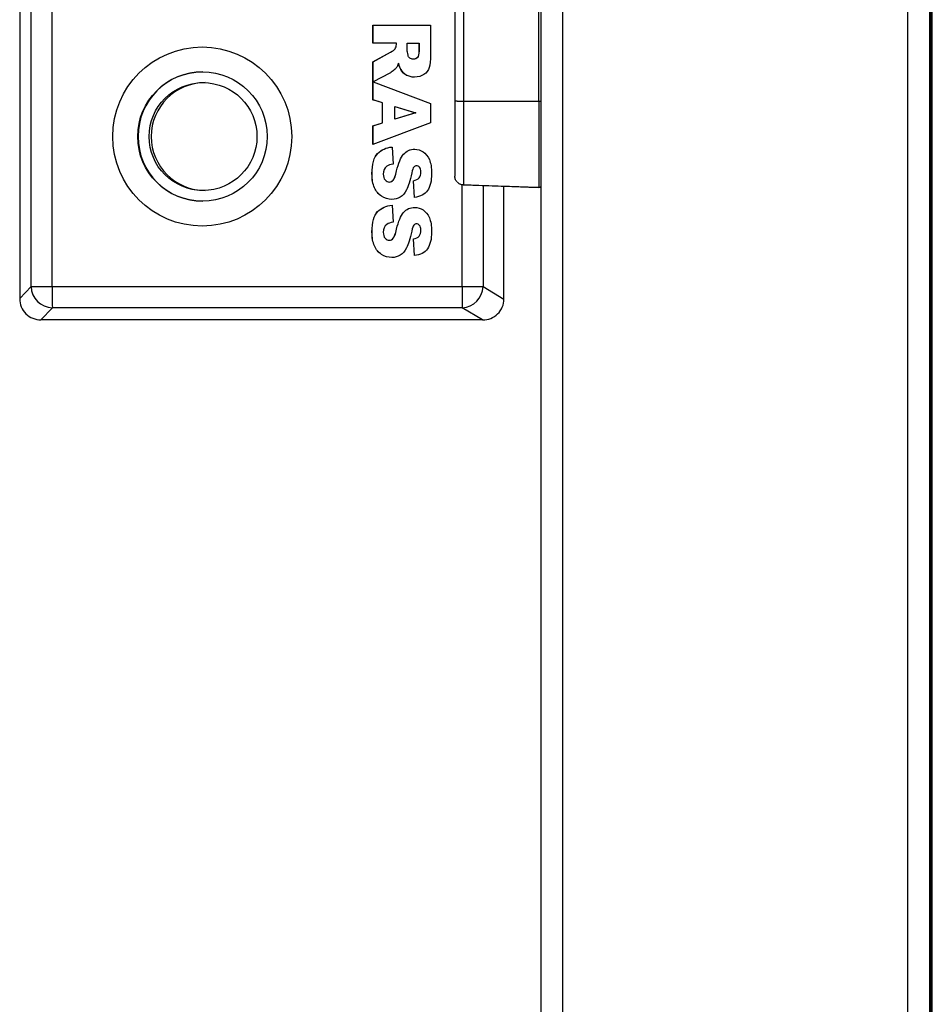
# Paper-space layout '_Back' of a CAD drawing. Units: millimetres. Extents: x -107 to 303, y -91 to 754.
# Drawn here: x 254 to 296, y 437 to 482 of the extents above; entities that cross this region are included whole.
import ezdxf

# ---------------------------------------------------------------- set-up
doc = ezdxf.new("R2010")
doc.units = ezdxf.units.MM

psp = doc.layouts.new('_Back')

# ---------------------------------------------------------------- linework, layer by layer
at = {"color": 7, "linetype": 'Continuous', "lineweight": 25}
for p, q in [((279.225, 713.713), (279.225, -91.287)), ((295.225, -91.287), (295.225, 713.713)), ((278.225, -90.287), (278.225, 712.713)), ((296.225, 712.713), (296.225, -91.287)), ((296.293, 611.713), (296.293, -17.287)), ((296.36, -17.287), (296.36, 611.713)), ((296.361, -17.287), (296.361, 611.713)), ((254.055, 524.878), (254.055, 469.548)), ((254.584, 470.107), (254.584, 524.318)), ((255.561, 470.107), (255.561, 524.318)), ((278.125, 478.703), (278.125, 486.881)), ((274.225, 485.438), (274.225, 478.703)), ((274.625, 485.438), (274.625, 478.703)), ((270.432, 482.227), (273.104, 482.227)), ((270.432, 481.397), (270.432, 482.227)), ((270.434, 481.397), (270.434, 482.227)), ((273.104, 482.227), (273.104, 480.851)), ((271.518, 481.397), (270.432, 481.397)), ((271.454, 481.123), (271.457, 481.123)), ((271.516, 481.325), (271.516, 481.397)), ((271.516, 481.325), (271.518, 481.325)), ((271.518, 481.325), (271.518, 481.397)), ((272.022, 481.05), (272.022, 481.397)), ((272.022, 481.397), (272.567, 481.397)), ((272.564, 481.397), (272.564, 481.035)), ((272.567, 481.397), (272.567, 481.035)), ((270.432, 480.532), (271.248, 480.974)), ((270.434, 480.532), (271.25, 480.974)), ((271.248, 480.974), (271.25, 480.974)), ((272.299, 480.644), (272.296, 480.644)), ((272.498, 480.727), (272.495, 480.727)), ((272.567, 481.035), (272.564, 481.035)), ((270.432, 478.76), (270.432, 480.532)), ((270.432, 480.532), (270.434, 480.532)), ((270.434, 478.76), (270.434, 480.532)), ((271.611, 480.461), (271.614, 480.461)), ((271.717, 480.171), (271.719, 480.171)), ((271.207, 479.997), (270.438, 479.601)), ((271.978, 479.91), (271.98, 479.91)), ((270.438, 479.601), (273.104, 478.6)), ((270.873, 478.63), (270.432, 478.76)), ((270.432, 478.76), (270.434, 478.76)), ((270.876, 478.63), (270.434, 478.76)), ((270.873, 477.69), (270.873, 478.63)), ((270.873, 478.63), (270.876, 478.63)), ((270.876, 477.69), (270.876, 478.63)), ((271.45, 477.863), (271.45, 478.453)), ((271.45, 478.453), (272.411, 478.159)), ((271.45, 478.453), (271.452, 478.453)), ((271.452, 478.453), (272.414, 478.159)), ((273.104, 478.6), (273.104, 477.699)), ((274.625, 478.703), (278.125, 478.703)), ((272.411, 478.159), (271.45, 477.863)), ((271.452, 477.863), (271.45, 477.863)), ((272.414, 478.159), (271.452, 477.863)), ((272.414, 478.159), (272.411, 478.159)), ((273.104, 477.699), (270.432, 476.694)), ((270.432, 477.558), (270.873, 477.69)), ((270.432, 476.694), (270.432, 477.558)), ((270.432, 477.558), (270.434, 477.558)), ((270.434, 477.558), (270.876, 477.69)), ((270.434, 476.695), (270.434, 477.558)), ((270.873, 477.69), (270.876, 477.69)), ((271.316, 476.574), (271.365, 475.789)), ((270.651, 476.277), (270.649, 476.277)), ((271.852, 476.24), (271.854, 476.24)), ((272.443, 475.71), (272.445, 475.71)), ((272.591, 475.638), (272.593, 475.638)), ((270.386, 475.333), (270.389, 475.333)), ((271.527, 475.467), (271.529, 475.467)), ((272.57, 475.146), (272.572, 475.146)), ((272.652, 475.42), (272.654, 475.42)), ((270.499, 474.689), (270.501, 474.689)), ((271.186, 474.953), (271.189, 474.953)), ((271.372, 475.043), (271.375, 475.043)), ((272.354, 474.238), (272.307, 475.015)), ((272.307, 475.015), (272.31, 475.015)), ((272.356, 474.238), (272.31, 475.015)), ((274.625, 474.829), (274.611, 474.829)), ((276.504, 469.53), (276.504, 474.763)), ((270.827, 474.292), (270.83, 474.292)), ((271.316, 473.878), (271.365, 473.093)), ((270.651, 473.581), (270.649, 473.581)), ((271.852, 473.544), (271.854, 473.544)), ((272.443, 473.014), (272.445, 473.014)), ((272.591, 472.941), (272.593, 472.941)), ((270.386, 472.637), (270.389, 472.637)), ((271.527, 472.771), (271.529, 472.771)), ((272.57, 472.45), (272.572, 472.45)), ((272.652, 472.724), (272.654, 472.724)), ((270.499, 471.993), (270.501, 471.993)), ((271.186, 472.256), (271.189, 472.256)), ((271.372, 472.347), (271.375, 472.347)), ((272.354, 471.541), (272.307, 472.319)), ((272.307, 472.319), (272.31, 472.319)), ((272.356, 471.541), (272.31, 472.319)), ((270.827, 471.596), (270.83, 471.596)), ((254.584, 470.107), (254.055, 469.548)), ((254.584, 470.107), (275.534, 470.107)), ((275.534, 470.107), (276.504, 469.53)), ((255.04, 468.563), (255.569, 469.122)), ((274.573, 469.122), (255.569, 469.122)), ((275.514, 468.563), (274.573, 469.122)), ((275.514, 468.563), (255.04, 468.563))]:
    psp.add_line(p, q, dxfattribs=at)
at = {"color": 8, "linetype": 'Continuous', "lineweight": 25}
for p, q in [((274.565, 470.107), (274.565, 474.839)), ((275.534, 474.797), (275.534, 470.107))]:
    psp.add_line(p, q, dxfattribs=at)
at = {"color": 7, "linetype": 'Continuous', "lineweight": 25, "flags": 128}
psp.add_lwpolyline([(278.125, 474.706), (278.123, 474.706), (278.122, 474.706)], dxfattribs=at)
at = {"color": 7, "linetype": 'Continuous', "lineweight": 25}
for centre, radius in [((262.516, 477.063), 4.15), ((262.528, 477.063), 3), ((262.555, 477.063), 2.5)]:
    psp.add_circle(centre, radius, dxfattribs=at)
for centre, radius, start, end in [((262.541, 477.063), 3, 90.0018, 269.9982), ((262.651, 477.063), 2.5, 90.0018, 269.9982), ((255.604, 470.142), 1.02, 181.9335, 268.0638), ((292.674, 469.915), 37.113, 179.7026, 181.2231), ((311.678, 469.915), 37.113, 179.7026, 181.2231), ((274.502, 470.152), 1.032, 273.9443, 357.5033), ((255.035, 469.543), 0.98, 179.7075, 270.2899), ((275.533, 469.534), 0.971, 268.8584, 359.7579)]:
    psp.add_arc(centre, radius, start, end, dxfattribs=at)
for points in [[(271.248, 480.974), (271.353, 481.029), (271.422, 481.079), (271.454, 481.123)], [(271.25, 480.974), (271.356, 481.029), (271.425, 481.079), (271.457, 481.123)], [(271.454, 481.123), (271.495, 481.182), (271.516, 481.249), (271.516, 481.325)], [(271.457, 481.123), (271.498, 481.182), (271.518, 481.249), (271.518, 481.325)], [(272.057, 480.831), (272.033, 480.939), (272.022, 481.012), (272.022, 481.05)], [(272.141, 480.697), (272.096, 480.732), (272.068, 480.777), (272.057, 480.831)], [(272.296, 480.644), (272.238, 480.644), (272.186, 480.662), (272.141, 480.697)], [(272.495, 480.727), (272.449, 480.672), (272.383, 480.644), (272.296, 480.644)], [(272.498, 480.727), (272.452, 480.672), (272.385, 480.644), (272.299, 480.644)], [(272.564, 481.035), (272.564, 480.885), (272.541, 480.782), (272.495, 480.727)], [(272.567, 481.035), (272.567, 480.885), (272.544, 480.782), (272.498, 480.727)], [(273.104, 480.851), (273.104, 480.595), (273.082, 480.4), (273.039, 480.265)], [(271.513, 480.245), (271.491, 480.215), (271.444, 480.171), (271.372, 480.113)], [(271.611, 480.461), (271.579, 480.363), (271.546, 480.291), (271.513, 480.245)], [(271.717, 480.171), (271.674, 480.241), (271.639, 480.338), (271.611, 480.461)], [(271.614, 480.461), (271.641, 480.338), (271.676, 480.241), (271.719, 480.171)], [(271.978, 479.91), (271.87, 479.973), (271.783, 480.06), (271.717, 480.171)], [(271.719, 480.171), (271.786, 480.06), (271.873, 479.973), (271.98, 479.91)], [(273.039, 480.265), (272.995, 480.131), (272.914, 480.022), (272.795, 479.939)], [(271.372, 480.113), (271.3, 480.055), (271.245, 480.017), (271.207, 479.997)], [(272.362, 479.816), (272.213, 479.816), (272.085, 479.847), (271.978, 479.91)], [(272.795, 479.939), (272.677, 479.857), (272.532, 479.816), (272.362, 479.816)], [(274.342, 478.703), (274.268, 478.703), (274.225, 478.703), (274.225, 478.703)], [(274.342, 478.703), (274.416, 478.703), (274.52, 478.703), (274.625, 478.703)], [(278.125, 478.703), (278.151, 478.703), (278.177, 478.703), (278.196, 478.703)], [(270.649, 476.277), (270.824, 476.452), (271.046, 476.551), (271.316, 476.574)], [(270.651, 476.277), (270.826, 476.452), (271.049, 476.551), (271.318, 476.574)], [(270.386, 475.333), (270.386, 475.787), (270.474, 476.102), (270.649, 476.277)], [(270.389, 475.333), (270.389, 475.787), (270.476, 476.102), (270.651, 476.277)], [(271.527, 475.467), (271.609, 475.828), (271.717, 476.086), (271.852, 476.24)], [(271.529, 475.467), (271.611, 475.828), (271.72, 476.086), (271.854, 476.24)], [(271.852, 476.24), (271.987, 476.396), (272.159, 476.474), (272.367, 476.474)], [(271.854, 476.24), (271.989, 476.396), (272.161, 476.474), (272.37, 476.474)], [(272.367, 476.474), (272.505, 476.474), (272.635, 476.434), (272.757, 476.355)], [(272.757, 476.355), (272.879, 476.275), (272.975, 476.155), (273.045, 475.996)], [(271.073, 475.685), (270.965, 475.6), (270.911, 475.478), (270.911, 475.32)], [(271.365, 475.789), (271.238, 475.772), (271.14, 475.737), (271.073, 475.685)], [(272.328, 475.65), (272.292, 475.612), (272.259, 475.519), (272.229, 475.374)], [(272.443, 475.71), (272.4, 475.71), (272.361, 475.69), (272.328, 475.65)], [(272.591, 475.638), (272.55, 475.686), (272.501, 475.71), (272.443, 475.71)], [(272.593, 475.638), (272.553, 475.686), (272.503, 475.71), (272.445, 475.71)], [(272.652, 475.42), (272.652, 475.517), (272.631, 475.589), (272.591, 475.638)], [(272.654, 475.42), (272.654, 475.517), (272.634, 475.589), (272.593, 475.638)], [(273.045, 475.996), (273.115, 475.836), (273.149, 475.617), (273.149, 475.338)], [(270.499, 474.689), (270.424, 474.859), (270.386, 475.074), (270.386, 475.333)], [(270.501, 474.689), (270.426, 474.859), (270.389, 475.074), (270.389, 475.333)], [(270.911, 475.32), (270.911, 475.203), (270.939, 475.112), (270.994, 475.048)], [(271.372, 475.043), (271.427, 475.104), (271.478, 475.245), (271.527, 475.467)], [(271.375, 475.043), (271.429, 475.104), (271.481, 475.245), (271.529, 475.467)], [(272.229, 475.374), (272.151, 475.012), (272.072, 474.753), (271.993, 474.597)], [(272.307, 475.015), (272.428, 475.036), (272.515, 475.08), (272.57, 475.146)], [(272.31, 475.015), (272.43, 475.036), (272.517, 475.08), (272.572, 475.146)], [(272.57, 475.146), (272.624, 475.212), (272.652, 475.303), (272.652, 475.42)], [(272.572, 475.146), (272.627, 475.212), (272.654, 475.303), (272.654, 475.42)], [(273.149, 475.338), (273.149, 474.996), (273.086, 474.736), (272.959, 474.557)], [(270.827, 474.292), (270.683, 474.387), (270.573, 474.519), (270.499, 474.689)], [(270.83, 474.292), (270.685, 474.387), (270.576, 474.519), (270.501, 474.689)], [(270.994, 475.048), (271.049, 474.984), (271.113, 474.953), (271.186, 474.953)], [(271.186, 474.953), (271.255, 474.953), (271.317, 474.983), (271.372, 475.043)], [(271.189, 474.953), (271.258, 474.953), (271.32, 474.983), (271.375, 475.043)], [(271.301, 474.15), (271.13, 474.15), (270.972, 474.197), (270.827, 474.292)], [(271.303, 474.15), (271.132, 474.15), (270.974, 474.197), (270.83, 474.292)], [(271.697, 474.257), (271.579, 474.186), (271.447, 474.15), (271.301, 474.15)], [(271.993, 474.597), (271.914, 474.441), (271.815, 474.328), (271.697, 474.257)], [(272.959, 474.557), (272.833, 474.378), (272.631, 474.271), (272.354, 474.238)], [(270.649, 473.581), (270.824, 473.756), (271.046, 473.855), (271.316, 473.878)], [(270.651, 473.581), (270.826, 473.756), (271.049, 473.855), (271.318, 473.878)], [(271.852, 473.544), (271.987, 473.7), (272.159, 473.778), (272.367, 473.778)], [(271.854, 473.544), (271.989, 473.7), (272.161, 473.778), (272.37, 473.778)], [(272.367, 473.778), (272.505, 473.778), (272.635, 473.738), (272.757, 473.659)], [(270.386, 472.637), (270.386, 473.091), (270.474, 473.406), (270.649, 473.581)], [(270.389, 472.637), (270.389, 473.091), (270.476, 473.406), (270.651, 473.581)], [(271.527, 472.771), (271.609, 473.132), (271.717, 473.39), (271.852, 473.544)], [(271.529, 472.771), (271.611, 473.132), (271.72, 473.39), (271.854, 473.544)], [(272.757, 473.659), (272.879, 473.579), (272.975, 473.459), (273.045, 473.3)], [(273.045, 473.3), (273.115, 473.14), (273.149, 472.921), (273.149, 472.642)], [(271.073, 472.989), (270.965, 472.904), (270.911, 472.782), (270.911, 472.624)], [(271.365, 473.093), (271.238, 473.076), (271.14, 473.041), (271.073, 472.989)], [(272.328, 472.954), (272.292, 472.915), (272.259, 472.823), (272.229, 472.678)], [(272.443, 473.014), (272.4, 473.014), (272.361, 472.994), (272.328, 472.954)], [(272.591, 472.941), (272.55, 472.99), (272.501, 473.014), (272.443, 473.014)], [(272.593, 472.941), (272.553, 472.99), (272.503, 473.014), (272.445, 473.014)], [(272.652, 472.724), (272.652, 472.821), (272.631, 472.893), (272.591, 472.941)], [(272.654, 472.724), (272.654, 472.821), (272.634, 472.893), (272.593, 472.941)], [(270.499, 471.993), (270.424, 472.163), (270.386, 472.378), (270.386, 472.637)], [(270.501, 471.993), (270.426, 472.163), (270.389, 472.378), (270.389, 472.637)], [(270.911, 472.624), (270.911, 472.507), (270.939, 472.416), (270.994, 472.352)], [(271.372, 472.347), (271.427, 472.408), (271.478, 472.549), (271.527, 472.771)], [(271.375, 472.347), (271.429, 472.408), (271.481, 472.549), (271.529, 472.771)], [(272.229, 472.678), (272.151, 472.316), (272.072, 472.057), (271.993, 471.901)], [(272.307, 472.319), (272.428, 472.34), (272.515, 472.384), (272.57, 472.45)], [(272.31, 472.319), (272.43, 472.34), (272.517, 472.384), (272.572, 472.45)], [(272.57, 472.45), (272.624, 472.516), (272.652, 472.607), (272.652, 472.724)], [(272.572, 472.45), (272.627, 472.516), (272.654, 472.607), (272.654, 472.724)], [(273.149, 472.642), (273.149, 472.3), (273.086, 472.04), (272.959, 471.861)], [(270.827, 471.596), (270.683, 471.691), (270.573, 471.823), (270.499, 471.993)], [(270.83, 471.596), (270.685, 471.691), (270.576, 471.823), (270.501, 471.993)], [(270.994, 472.352), (271.049, 472.288), (271.113, 472.256), (271.186, 472.256)], [(271.186, 472.256), (271.255, 472.256), (271.317, 472.287), (271.372, 472.347)], [(271.189, 472.256), (271.258, 472.256), (271.32, 472.287), (271.375, 472.347)], [(271.301, 471.454), (271.13, 471.454), (270.972, 471.501), (270.827, 471.596)], [(271.303, 471.454), (271.132, 471.454), (270.974, 471.501), (270.83, 471.596)], [(271.697, 471.561), (271.579, 471.489), (271.447, 471.454), (271.301, 471.454)], [(271.993, 471.901), (271.914, 471.745), (271.815, 471.632), (271.697, 471.561)], [(272.959, 471.861), (272.833, 471.682), (272.631, 471.575), (272.354, 471.541)]]:
    psp.add_open_spline(points, degree=3, dxfattribs=at)
for points, knots in [([(274.225, 478.703), (274.225, 478.311), (274.225, 477.92), (274.225, 477.178), (274.225, 476.827), (274.225, 476.205), (274.225, 475.933), (274.225, 475.496), (274.225, 475.331), (274.225, 475.229)], [0, 0, 0, 0, 0.25, 0.25, 0.5, 0.5, 0.75, 0.75, 1, 1, 1, 1]), ([(274.625, 478.703), (274.625, 478.263), (274.625, 477.823), (274.625, 476.991), (274.625, 476.599), (274.625, 475.904), (274.625, 475.601), (274.625, 475.118), (274.625, 474.938), (274.625, 474.829)], [0, 0, 0, 0, 0.25, 0.25, 0.5, 0.5, 0.75, 0.75, 1, 1, 1, 1]), ([(278.125, 478.703), (278.125, 478.193), (278.125, 477.684), (278.125, 476.738), (278.125, 476.302), (278.125, 475.567), (278.125, 475.267), (278.125, 474.848), (278.125, 474.728), (278.125, 474.706)], [0, 0, 0, 0, 0.25, 0.25, 0.5, 0.5, 0.75, 0.75, 1, 1, 1, 1]), ([(274.337, 474.951), (274.324, 474.966), (274.294, 475), (274.259, 475.062), (274.231, 475.14), (274.227, 475.198), (274.225, 475.229)], [0, 0, 0, 0, 0.199543, 0.432734, 0.699561, 1, 1, 1, 1]), ([(274.337, 474.951), (274.353, 474.936), (274.383, 474.908), (274.436, 474.875), (274.492, 474.85), (274.551, 474.834), (274.591, 474.831), (274.611, 474.829)], [0, 0, 0, 0, 0.205681, 0.408467, 0.608409, 0.805565, 1, 1, 1, 1]), ([(274.625, 474.829), (274.861, 474.82), (275.308, 474.805), (275.938, 474.783), (276.491, 474.763), (276.925, 474.748), (277.255, 474.737), (277.495, 474.728), (277.702, 474.721), (277.873, 474.715), (278.013, 474.71), (278.088, 474.708), (278.122, 474.706)], [0, 0, 0, 0, 0.197942, 0.374636, 0.530153, 0.664593, 0.74296, 0.812126, 0.872194, 0.923324, 0.965773, 1, 1, 1, 1]), ([(278.125, 474.706), (278.138, 474.708), (278.164, 474.71), (278.184, 474.726), (278.194, 474.734)], [0, 0, 0, 0, 0.488466, 1, 1, 1, 1])]:
    psp.add_open_spline(points, degree=3, knots=knots, dxfattribs=at)

doc.saveas('drawing.dxf')
